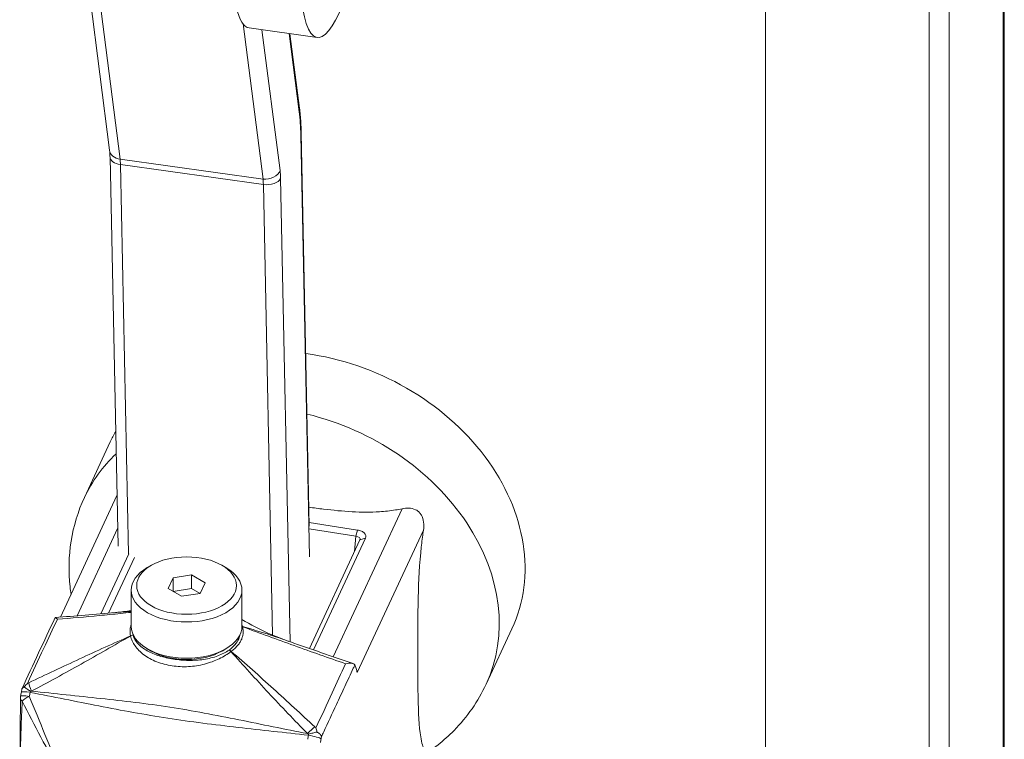
# Model space of a CAD drawing. Units: inches. Extents: x 7 to 248, y 5 to 147.
# Drawn here: x 241 to 244, y 51 to 53 of the extents above; entities that cross this region are included whole.
import ezdxf

# ---------------------------------------------------------------- set-up
doc = ezdxf.new("R2010")
doc.units = ezdxf.units.IN
doc.header["$LTSCALE"] = 15
doc.header["$MEASUREMENT"] = 0
doc.layers.add('Visible (ANSI)', color=7, linetype='Continuous', lineweight=5)
doc.layers.add('Visible Narrow (ANSI)', color=7, linetype='Continuous', lineweight=5)

msp = doc.modelspace()

# ---------------------------------------------------------------- linework, layer by layer
at = {"layer": 'Visible (ANSI)'}
for p, q in [((243.5609, 54.1026), (243.5609, 38.0347)), ((241.1756, 53.0261), (241.0679, 53.864)), ((243.3604, 37.7133), (243.3604, 53.7938)), ((243.414, 37.705), (243.414, 53.7855)), ((242.924, 53.6481), (242.924, 45.8109)), ((241.7289, 53.327), (241.5478, 53.3523)), ((241.682, 53.1382), (241.6565, 53.3371)), ((241.7081, 52.0241), (241.6865, 53.0723)), ((241.1981, 51.9711), (241.1768, 53.0083)), ((241.1773, 52.2485), (241.1086, 52.1007)), ((241.1953, 52.1054), (241.0447, 51.7815)), ((241.7079, 52.0334), (241.8365, 52.0135)), ((241.8325, 51.9972), (241.7076, 52.0165)), ((241.8325, 51.9972), (241.8365, 52.0135)), ((241.7083, 51.6977), (241.843, 51.9873)), ((241.8579, 51.9922), (241.7191, 51.694)), ((241.843, 51.9873), (241.8579, 51.9922)), ((241.1526, 51.7903), (241.227, 51.9503)), ((241.2419, 51.9407), (241.1727, 51.7921)), ((241.2866, 51.9195), (241.2761, 51.9134)), ((241.4753, 51.9195), (241.4857, 51.9134)), ((241.3315, 51.8579), (241.3448, 51.8864)), ((241.3448, 51.8864), (241.3942, 51.894)), ((241.3448, 51.8503), (241.3448, 51.8864)), ((241.3942, 51.894), (241.4303, 51.8732)), ((241.3942, 51.8578), (241.3942, 51.894)), ((241.4303, 51.8732), (241.4171, 51.8447)), ((241.2333, 51.7569), (241.2333, 51.8535)), ((241.3677, 51.8371), (241.3315, 51.8579)), ((241.345, 51.8502), (241.3942, 51.8578)), ((241.4171, 51.8447), (241.3677, 51.8371)), ((241.3942, 51.8578), (241.4169, 51.8447)), ((241.5286, 51.7569), (241.5286, 51.8535)), ((241.1911, 51.7937), (241.1912, 51.7937)), ((241.0422, 51.7762), (241.0422, 51.7762)), ((241.1505, 51.7858), (241.1505, 51.7858)), ((241.1707, 51.7878), (241.1707, 51.7878)), ((242.2482, 51.7502), (242.1794, 51.6024)), ((241.6557, 51.7161), (241.6558, 51.7161)), ((241.2866, 51.691), (241.2761, 51.697)), ((241.4753, 51.691), (241.4857, 51.697)), ((241.7056, 51.6919), (241.7056, 51.6919)), ((241.7164, 51.6881), (241.7164, 51.6881)), ((241.1246, 51.6834), (241.1246, 51.6834)), ((241.1298, 51.6734), (241.1298, 51.6734)), ((241.2924, 51.6663), (241.2924, 51.6663)), ((241.7765, 51.667), (241.7765, 51.667)), ((241.1864, 51.5608), (241.1864, 51.5608)), ((241.1936, 51.56), (241.1936, 51.56)), ((241.17, 51.5402), (241.17, 51.5402)), ((241.1757, 51.5391), (241.1757, 51.5391)), ((241.2222, 51.5304), (241.2222, 51.5304)), ((241.4582, 51.52), (241.4582, 51.52)), ((241.4402, 51.4967), (241.4402, 51.4967)), ((241.4407, 51.4967), (241.4407, 51.4967)), ((241.6661, 51.4782), (241.6661, 51.4782)), ((241.7131, 51.4977), (241.7131, 51.4977)), ((241.6712, 51.4704), (241.6712, 51.4704)), ((241.7108, 51.4707), (241.7108, 51.4707))]:
    msp.add_line(p, q, dxfattribs=at)
msp.add_arc((240.9675, 51.5656), 0.0295, 169.7208, 179.5092, dxfattribs=at)
for centre, major_axis, ratio, start_param, end_param in [((241.5996, 53.7237), (0.0518, 0.3714), 0.221615, 0, 3.141593), ((241.7807, 53.6984), (0.0518, 0.3714), 0.221615, 5.933424, 10.540378), ((241.7128, 51.9994), (0.5354, -0.2491), 0.78969, 0, 1.947738), ((241.7128, 51.9994), (-0.5354, 0.2491), 0.78969, 6.21573, 6.283185), ((241.8286, 51.9885), (-0.0149, -0.0015), 0.580002, 2.81934, 4.387599), ((241.3809, 51.8535), (0.1476, 0), 0.575862, 2.360047, 7.064731), ((241.3809, 51.7569), (0.1476, 0), 0.575862, 3.141593, 6.283185), ((241.3809, 51.7449), (-0.1329, 0), 0.575862, 0.781546, 2.360047), ((241.3809, 51.6845), (0.0886, 0), 0.575862, 5.985388, 5.985393), ((241.7959, 51.6551), (-0.034, 0.004), 0.384605, 3.35058, 3.372331), ((241.4648, 51.4664), (-0.2744, 0.1277), 0.78969, 0.238004, 0.238014), ((241.3809, 51.5455), (-0.0886, 0), 0.575862, 2.620905, 2.620956)]:
    msp.add_ellipse(centre, major_axis=major_axis, ratio=ratio, start_param=start_param, end_param=end_param, dxfattribs=at)
msp.add_ellipse((241.3809, 51.8656), major_axis=(0.1329, 0), ratio=0.575862, dxfattribs=at)
for points, knots in [([(241.6865, 53.0723), (241.6864, 53.0771), (241.6863, 53.0818), (241.6859, 53.0911), (241.6857, 53.0957), (241.6852, 53.1046), (241.6849, 53.109), (241.6842, 53.1177), (241.6838, 53.1219), (241.683, 53.1302), (241.6825, 53.1342), (241.682, 53.1382)], [1.5707963, 1.5707963, 1.5707963, 1.5707963, 1.6231562, 1.6231562, 1.6755161, 1.6755161, 1.727876, 1.727876, 1.7802358, 1.7802358, 1.8325957, 1.8325957, 1.8325957, 1.8325957]), ([(241.1768, 53.0083), (241.1767, 53.0097), (241.1767, 53.0111), (241.1766, 53.0137), (241.1765, 53.015), (241.1764, 53.0175), (241.1763, 53.0187), (241.1761, 53.0209), (241.176, 53.022), (241.1758, 53.0241), (241.1757, 53.0251), (241.1756, 53.0261)], [1.5707963, 1.5707963, 1.5707963, 1.5707963, 1.6231562, 1.6231562, 1.6755161, 1.6755161, 1.727876, 1.727876, 1.7802358, 1.7802358, 1.8325957, 1.8325957, 1.8325957, 1.8325957]), ([(241.1086, 52.1007), (241.0913, 52.0636), (241.0794, 52.0241), (241.0667, 51.9436), (241.0659, 51.9026), (241.071, 51.8556), (241.0719, 51.8489), (241.0729, 51.8422)], [5.9310557, 5.9310557, 5.9310557, 5.9310557, 6.1536926, 6.1536926, 6.3763294, 6.3763294, 6.4134927, 6.4134927, 6.4134927, 6.4134927]), ([(241.707, 52.0745), (241.7199, 52.0727), (241.7329, 52.071), (241.7968, 52.0632), (241.8479, 52.0595), (241.909, 52.0633), (241.9237, 52.0648), (241.9438, 52.0681), (241.9497, 52.0692), (241.9554, 52.0704)], [3.6120677, 3.6120677, 3.6120677, 3.6120677, 3.736595, 3.736595, 4.223446, 4.223446, 4.3609771, 4.3609771, 4.4185197, 4.4185197, 4.4185197, 4.4185197]), ([(241.9554, 52.0704), (241.9612, 52.0717), (241.9671, 52.0723), (241.9793, 52.0719), (241.9857, 52.0707), (241.9935, 52.0669), (241.9955, 52.0657), (241.9986, 52.0633), (241.9998, 52.0623), (242.0009, 52.0611), (242.0011, 52.0609), (242.0013, 52.0608), (242.0026, 52.0594), (242.0037, 52.0581), (242.0062, 52.0545), (242.0076, 52.0522), (242.0115, 52.0433), (242.013, 52.0362), (242.0136, 52.0241), (242.0133, 52.0187), (242.0124, 52.0133)], [-0.1711725, -0.1711725, -0.1711725, -0.1711725, -0.1098221, -0.1098221, -0.0413763, -0.0413763, -0.016781, -0.016781, 0, 0, 0, 0.0027616, 0.0027616, 0.0202573, 0.0202573, 0.0483522, 0.0483522, 0.1207665, 0.1207665, 0.1734202, 0.1734202, 0.1734202, 0.1734202]), ([(241.8365, 52.0135), (241.8404, 52.0129), (241.844, 52.0119), (241.8503, 52.0091), (241.8529, 52.0074), (241.8568, 52.0035), (241.8581, 52.0013), (241.8592, 51.9968), (241.8589, 51.9945), (241.8579, 51.9922)], [0, 0, 0, 0, 0.0407564, 0.0407564, 0.0804644, 0.0804644, 0.1201446, 0.1201446, 0.1608378, 0.1608378, 0.1608378, 0.1608378]), ([(242.0124, 51.4339), (242.0115, 51.436), (242.0107, 51.4384), (242.0079, 51.4471), (242.0063, 51.4547), (242.0005, 51.4892), (241.9987, 51.5271), (241.9976, 51.5884), (241.9975, 51.6095), (241.9974, 51.6512), (241.9974, 51.6718), (241.9974, 51.711), (241.9974, 51.7315), (241.9975, 51.7736), (241.9976, 51.7952), (241.9987, 51.8611), (242.0005, 51.9068), (242.0063, 51.966), (242.0079, 51.9805), (242.0107, 52.0012), (242.0115, 52.0073), (242.0124, 52.0133)], [2.080968, 2.080968, 2.080968, 2.080968, 2.138511, 2.138511, 2.276042, 2.276042, 2.762893, 2.762893, 3.006318, 3.006318, 3.249744, 3.249744, 3.493169, 3.493169, 3.736595, 3.736595, 4.223446, 4.223446, 4.360977, 4.360977, 4.41852, 4.41852, 4.41852, 4.41852]), ([(241.0365, 51.7757), (241.0342, 51.7782), (241.0324, 51.7798), (241.0313, 51.7803), (241.0308, 51.7805), (241.0305, 51.7805), (241.0303, 51.7802)], [-0.000006137, -0.000006137, -0.000006137, -0.000006137, 0.000812078, 0.000812078, 0.000812078, 0.001186146, 0.001186146, 0.001186146, 0.001186146]), ([(241.5286, 51.7753), (241.5511, 51.7611), (241.5751, 51.7488), (241.6173, 51.7303), (241.6354, 51.7233), (241.6537, 51.7168)], [0.091791, 0.091791, 0.091791, 0.091791, 0.362982, 0.362982, 0.5601132, 0.5601132, 0.5601132, 0.5601132]), ([(241.8294, 51.6542), (241.8287, 51.6557), (241.8274, 51.6566), (241.8242, 51.658), (241.8222, 51.6584), (241.8179, 51.6588), (241.8155, 51.6587), (241.8105, 51.6582), (241.8077, 51.6578), (241.8049, 51.6572)], [0, 0, 0, 0, 0.000406068, 0.000406068, 0.000812136, 0.000812136, 0.001218203, 0.001218203, 0.001624271, 0.001624271, 0.001624271, 0.001624271]), ([(241.8358, 51.6336), (241.8348, 51.6375), (241.8339, 51.6411), (241.8318, 51.6479), (241.8307, 51.651), (241.8295, 51.6539)], [0.000001, 0.000001, 0.000001, 0.000001, 0.0810797, 0.0810797, 0.1619985, 0.1619985, 0.1619985, 0.1619985]), ([(240.9404, 51.5811), (240.9406, 51.5824), (240.9408, 51.5837), (240.9413, 51.5864), (240.9415, 51.5878), (240.9417, 51.5892)], [0, 0, 0, 0, 0.01390807, 0.01390807, 0.02792254, 0.02792254, 0.02792254, 0.02792254]), ([(240.9417, 51.5892), (240.9418, 51.5899), (240.9421, 51.5906), (240.9432, 51.5928), (240.9446, 51.5941), (240.9466, 51.595)], [-0.05887714, -0.05887714, -0.05887714, -0.05887714, -0.04130361, -0.04130361, -0.00000023, -0.00000023, -0.00000023, -0.00000023]), ([(240.9466, 51.595), (240.9468, 51.5951), (240.947, 51.5952), (240.9474, 51.5953), (240.9476, 51.5954), (240.9478, 51.5955)], [-0.008100308, -0.008100308, -0.008100308, -0.008100308, -0.004049569, -0.004049569, -0.000001, -0.000001, -0.000001, -0.000001]), ([(240.9478, 51.5955), (240.9498, 51.5938), (240.9523, 51.592), (240.9552, 51.59), (240.9581, 51.588), (240.9612, 51.5859), (240.9644, 51.5839)], [0, 0, 0, 0, 0.0003976004, 0.0003976004, 0.0003976004, 0.0007951998, 0.0007951998, 0.0007951998, 0.0007951998]), ([(242.0047, 51.4087), (242.037, 51.4285), (242.0671, 51.4521), (242.129, 51.515), (242.1582, 51.5568), (242.1794, 51.6024)], [2.3070261, 2.3070261, 2.3070261, 2.3070261, 2.5154904, 2.5154904, 2.7894631, 2.7894631, 2.7894631, 2.7894631]), ([(240.9378, 50.9614), (240.9373, 51.0107), (240.9368, 51.0599), (240.9362, 51.1466), (240.936, 51.1839), (240.936, 51.2251), (240.936, 51.2287), (240.936, 51.2347), (240.936, 51.2372), (240.936, 51.241), (240.936, 51.2423), (240.936, 51.2838), (240.9361, 51.3243), (240.9368, 51.4317), (240.9374, 51.4989), (240.938, 51.5659)], [0, 0, 0, 0, 0.62508, 0.62508, 1.094021, 1.094021, 1.138009, 1.138009, 1.169259, 1.169259, 1.184884, 1.184884, 1.684906, 1.684906, 2.502055, 2.502055, 2.502055, 2.502055]), ([(241.7061, 51.4694), (241.7098, 51.4704), (241.7137, 51.4714), (241.7174, 51.4724), (241.7212, 51.4733), (241.725, 51.4742), (241.7284, 51.475)], [-0.0000065587, -0.0000065587, -0.0000065587, -0.0000065587, 0.0003904425, 0.0003904425, 0.0003904425, 0.0007874436, 0.0007874436, 0.0007874436, 0.0007874436]), ([(241.7284, 51.475), (241.7287, 51.4749), (241.729, 51.4747), (241.7296, 51.4744), (241.7299, 51.4742), (241.7302, 51.4741)], [-0.008100949, -0.008100949, -0.008100949, -0.008100949, -0.004052637, -0.004052637, -0.000002072, -0.000002072, -0.000002072, -0.000002072]), ([(241.7302, 51.4741), (241.7331, 51.4724), (241.7354, 51.4706), (241.7371, 51.4687), (241.738, 51.4677), (241.7387, 51.4667), (241.7393, 51.4657), (241.7399, 51.4647), (241.7403, 51.4637), (241.7405, 51.4627)], [0, 0, 0, 0, 0.0004104663, 0.0004104663, 0.0004104663, 0.0006156995, 0.0006156995, 0.0006156995, 0.0008209326, 0.0008209326, 0.0008209326, 0.0008209326])]:
    msp.add_open_spline(points, degree=3, knots=knots, dxfattribs=at)
for points in [[(241.0307, 51.7804), (241.0839, 51.7845), (241.1373, 51.789), (241.1911, 51.7937)], [(241.1925, 51.7938), (241.2062, 51.7951), (241.2198, 51.7967), (241.2333, 51.799)], [(240.9423, 51.591), (240.9716, 51.6545), (241.001, 51.7175), (241.0303, 51.7802)], [(241.6558, 51.7161), (241.7121, 51.6963), (241.7685, 51.6769), (241.8248, 51.6577)], [(240.9385, 51.5709), (240.9391, 51.5743), (240.9397, 51.5777), (240.9404, 51.5811)], [(240.9478, 51.5955), (240.948, 51.5957), (240.9482, 51.596), (240.9485, 51.5963)], [(240.9485, 51.5963), (240.9511, 51.5994), (240.9539, 51.6022), (240.9569, 51.6048)], [(241.7254, 51.4862), (241.7266, 51.483), (241.7275, 51.4796), (241.7283, 51.476)], [(241.7283, 51.476), (241.7283, 51.4756), (241.7284, 51.4753), (241.7284, 51.475)]]:
    msp.add_open_spline(points, degree=3, dxfattribs=at)
at = {"layer": 'Visible Narrow (ANSI)'}
for p, q in [((243.5574, 38.0131), (243.5574, 54.0936)), ((241.2036, 53.0027), (241.0959, 53.8407)), ((241.5314, 53.3633), (241.5846, 52.9496)), ((241.63, 52.9726), (241.5818, 53.3475)), ((241.6542, 53.3374), (241.681, 53.1283)), ((241.6853, 53.0664), (241.7084, 51.9426)), ((241.2036, 53.0027), (241.5846, 52.9496)), ((241.2259, 51.9504), (241.2046, 52.9882)), ((241.2046, 52.9882), (241.5856, 52.9351)), ((241.6569, 51.7157), (241.6315, 52.9509)), ((241.5856, 52.9351), (241.6103, 51.7335)), ((241.7718, 51.6758), (241.9554, 52.0704)), ((241.1971, 52.0175), (241.089, 51.785)), ((242.0124, 52.0133), (241.8358, 51.6336)), ((241.8287, 51.9564), (241.8325, 51.9972)), ((241.0866, 51.78), (241.0866, 51.78)), ((241.6104, 51.7262), (241.6104, 51.7262)), ((241.657, 51.7093), (241.657, 51.7093)), ((241.6137, 51.564), (241.6137, 51.564)), ((241.6604, 51.5465), (241.6604, 51.5465)), ((241.661, 51.5143), (241.661, 51.5143))]:
    msp.add_line(p, q, dxfattribs=at)
for centre, major_axis, ratio, start_param, end_param in [((241.6448, 53.1334), (0.0372, 0.0048), 0.756975, 5.937174, 6.283185), ((241.6024, 52.8883), (-0.0443, -0.3172), 0.221615, 2.197736, 2.459535), ((241.649, 53.0715), (0.0375, 0.0008), 0.572081, 6.009588, 6.283185), ((241.2128, 53.0308), (-0.0372, -0.0048), 0.756975, 0, 1.224785), ((241.2143, 53.0091), (-0.0375, -0.0008), 0.572081, 0, 1.297199), ((241.1851, 52.9465), (0.0104, 0.0743), 0.221615, 5.339329, 5.601128), ((241.5938, 52.9777), (0.0372, 0.0048), 0.756975, 4.366377, 5.937174), ((241.6024, 52.8883), (0.0155, 0.1114), 0.221615, 5.339329, 5.601128), ((241.5661, 52.8934), (-0.0104, -0.0743), 0.221615, 2.197736, 2.459535), ((241.5953, 52.9559), (0.0375, 0.0008), 0.572081, 4.438791, 6.009588), ((241.644, 51.8515), (0.5354, -0.2491), 0.78969, 0, 1.82117), ((241.644, 51.8515), (-0.5354, 0.2491), 0.78969, 5.976196, 6.283185), ((241.5237, 51.7447), (0.0141, 0.0043), 0.805273, 0.874662, 0.986386), ((241.5237, 51.7445), (0.0144, 0.0033), 0.810729, 0.93481, 1.051536), ((241.5204, 51.7527), (-0.00903, -0.00512), 0.802952, 2.89256, 2.93199), ((241.2382, 51.7211), (0.0144, 0.0033), 0.810729, 1.389835, 1.844859), ((241.2415, 51.7293), (-0.00903, 0.00651), 0.631423, 0.604697, 0.644128), ((241.2382, 51.7209), (0.0141, 0.0043), 0.805273, 1.330451, 1.786239), ((241.4942, 51.6814), (-0.0084, 0.0122), 0.62682, 4.995699, 5.451487), ((241.4944, 51.6815), (0.0089, -0.0118), 0.649432, 1.827408, 2.282433), ((241.4915, 51.6907), (-0.0117, -0.0053), 0.360625, 2.108561, 2.147991), ((241.9869, 51.6349), (-0.1757, 0.0778), 0.76857, 0.371722, 0.371724), ((240.9736, 51.583), (0.0127, -0.0266), 0.170512, 3.572257, 4.579599), ((240.9694, 51.5757), (-0.029, 0.0054), 0.144753, 4.930936, 6.283185), ((240.9676, 51.5755), (-0.0268, 0.0124), 0.787422, 5.797578, 5.891759), ((241.0425, 51.5045), (-0.0851, -0.4206), 0.217096, 4.573804, 4.599473), ((240.9585, 51.5862), (-0.0046, -0.0292), 0.209184, 1.422984, 1.524067), ((240.9675, 51.5656), (-0.0295, 0.0003), 0.553881, 0, 0.560214), ((240.9675, 51.5656), (-0.0291, 0.0053), 0.12063, 4.947287, 6.283185), ((240.9675, 51.5656), (-0.0267, -0.0127), 0.232845, 4.833109, 5.810905), ((241.4248, 51.3805), (-0.2691, 0.1252), 0.78969, 6.000488, 6.000505), ((241.4248, 51.3805), (-0.2691, 0.1252), 0.78969, 6.117095, 6.117107), ((241.4248, 51.3805), (-0.2691, 0.1252), 0.78969, 4.08425, 4.084255), ((241.7094, 51.4695), (-0.0202, -0.0215), 0.181362, 3.81166, 4.819003), ((241.7092, 51.4611), (0.0268, -0.0124), 0.787422, 1.092227, 1.186401), ((241.4248, 51.3805), (-0.2691, 0.1252), 0.78969, 4.048401, 4.048409), ((241.785, 51.39), (0.0457, 0.4267), 0.205655, 1.412569, 1.438237), ((241.7001, 51.4718), (0.0044, 0.0292), 0.214011, 4.562935, 4.66394), ((241.7109, 51.4612), (0.029, -0.0054), 0.144753, 0.215513, 1.783276), ((241.8154, 51.3833), (-0.0628, -0.4073), 0.211597, 4.563674, 4.588587), ((241.7286, 51.4674), (-0.009, -0.0583), 0.211597, 1.422111, 1.523246)]:
    msp.add_ellipse(centre, major_axis=major_axis, ratio=ratio, start_param=start_param, end_param=end_param, dxfattribs=at)
for points, knots in [([(241.2333, 51.7942), (241.2238, 51.7932), (241.2143, 51.7922), (241.1858, 51.7893), (241.167, 51.7874), (241.1107, 51.782), (241.0735, 51.7788), (241.0365, 51.7757)], [0.001410608, 0.001410608, 0.001410608, 0.001410608, 0.002710128, 0.002710128, 0.005320863, 0.005320863, 0.010542335, 0.010542335, 0.010542335, 0.010542335]), ([(241.1912, 51.7937), (241.1963, 51.7942), (241.2013, 51.7946), (241.2154, 51.7957), (241.2243, 51.7962), (241.2333, 51.7966)], [0.007996096, 0.007996096, 0.007996096, 0.007996096, 0.00877467, 0.00877467, 0.010171461, 0.010171461, 0.010171461, 0.010171461]), ([(241.0365, 51.7757), (241.0242, 51.7499), (241.012, 51.7241), (240.9999, 51.6983), (240.9854, 51.6672), (240.9711, 51.636), (240.9569, 51.6048)], [0.00056977, 0.00056977, 0.00056977, 0.00056977, 0.00529367, 0.00529367, 0.00529367, 0.0109758, 0.0109758, 0.0109758, 0.0109758]), ([(241.2317, 51.7314), (241.2302, 51.7372), (241.2297, 51.7429), (241.2303, 51.7486), (241.2306, 51.7515), (241.2311, 51.7544), (241.2319, 51.7572), (241.2323, 51.7587), (241.2328, 51.7601), (241.2333, 51.7615)], [0, 0, 0, 0, 0.00102193, 0.00102193, 0.00102193, 0.001533752, 0.001533752, 0.001533752, 0.001787898, 0.001787898, 0.001787898, 0.001787898]), ([(241.5301, 51.7558), (241.5317, 51.7499), (241.5321, 51.744), (241.5316, 51.7382), (241.5313, 51.7353), (241.5308, 51.7324), (241.53, 51.7295), (241.5292, 51.7266), (241.5281, 51.7237), (241.5268, 51.7208), (241.5255, 51.718), (241.5239, 51.7152), (241.5221, 51.7125), (241.5203, 51.7099), (241.5183, 51.7072), (241.516, 51.7047), (241.5137, 51.7021), (241.5112, 51.6996), (241.5085, 51.6972), (241.5071, 51.6959), (241.5057, 51.6947), (241.5042, 51.6936), (241.5027, 51.6924), (241.5011, 51.6912), (241.4995, 51.6901)], [0, 0, 0, 0, 0.00102193, 0.00102193, 0.00102193, 0.001533752, 0.001533752, 0.001533752, 0.002045233, 0.002045233, 0.002045233, 0.002556608, 0.002556608, 0.002556608, 0.00306793, 0.00306793, 0.00306793, 0.003579252, 0.003579252, 0.003579252, 0.003834913, 0.003834913, 0.003834913, 0.004090574, 0.004090574, 0.004090574, 0.004090574]), ([(241.5301, 51.7562), (241.5552, 51.7493), (241.5801, 51.7417), (241.6218, 51.7279), (241.6387, 51.7221), (241.6557, 51.7161)], [0.000100327, 0.000100327, 0.000100327, 0.000100327, 0.003025142, 0.003025142, 0.005022669, 0.005022669, 0.005022669, 0.005022669]), ([(241.8049, 51.6572), (241.7592, 51.673), (241.7135, 51.689), (241.6449, 51.7137), (241.622, 51.722), (241.5762, 51.7388), (241.5532, 51.7473), (241.5301, 51.7558)], [0, 0, 0, 0, 0.00522168, 0.00522168, 0.00783252, 0.00783252, 0.01044336, 0.01044336, 0.01044336, 0.01044336]), ([(240.9601, 51.6063), (241.0053, 51.6278), (241.0505, 51.6491), (241.1183, 51.6806), (241.1409, 51.691), (241.1862, 51.7115), (241.2089, 51.7216), (241.2317, 51.7314)], [0.00011979, 0.00011979, 0.00011979, 0.00011979, 0.00528154, 0.00528154, 0.00786241, 0.00786241, 0.01044328, 0.01044328, 0.01044328, 0.01044328]), ([(241.2318, 51.7311), (241.2096, 51.7189), (241.1876, 51.7063), (241.1437, 51.6813), (241.1218, 51.6688), (241.0559, 51.6318), (241.0118, 51.6078), (240.9674, 51.5844)], [0.00010033, 0.00010033, 0.00010033, 0.00010033, 0.00268674, 0.00268674, 0.00527316, 0.00527316, 0.01044598, 0.01044598, 0.01044598, 0.01044598]), ([(241.4992, 51.6898), (241.4902, 51.6827), (241.4798, 51.6764), (241.462, 51.6678), (241.4557, 51.6651), (241.4427, 51.6603), (241.436, 51.6581), (241.4221, 51.6544), (241.4148, 51.6528), (241.4004, 51.6506), (241.3931, 51.6498), (241.3784, 51.6491), (241.371, 51.6491), (241.3564, 51.6499), (241.342, 51.6514), (241.3281, 51.6542), (241.3144, 51.6578), (241.3077, 51.66), (241.2886, 51.6674), (241.2772, 51.6737), (241.2573, 51.6886), (241.2495, 51.6967), (241.2405, 51.7094), (241.238, 51.7137), (241.2342, 51.7224), (241.2327, 51.7267), (241.2318, 51.7311)], [0, 0, 0, 0, 0.00148969, 0.00148969, 0.00223453, 0.00223453, 0.00297937, 0.00297937, 0.00372421, 0.00372421, 0.00446906, 0.00446906, 0.0052139, 0.0052139, 0.00595874, 0.00670359, 0.00670359, 0.00744843, 0.00744843, 0.00893812, 0.00893812, 0.0104278, 0.0104278, 0.01117264, 0.01117264, 0.01191749, 0.01191749, 0.01191749, 0.01191749]), ([(241.2382, 51.733), (241.2394, 51.7291), (241.2411, 51.7253), (241.2432, 51.7216), (241.2454, 51.7179), (241.2481, 51.7142), (241.2513, 51.7107), (241.2576, 51.7037), (241.2657, 51.6975), (241.2755, 51.6919), (241.2853, 51.6864), (241.2962, 51.6819), (241.3081, 51.6781), (241.3199, 51.6744), (241.3328, 51.6715), (241.3459, 51.6695), (241.3524, 51.6685), (241.359, 51.6677), (241.3658, 51.6671), (241.3725, 51.6665), (241.3793, 51.6662), (241.3861, 51.6661), (241.3929, 51.666), (241.3997, 51.6662), (241.4065, 51.6666), (241.4132, 51.667), (241.42, 51.6677), (241.4266, 51.6687), (241.4331, 51.6697), (241.4395, 51.671), (241.4457, 51.6725), (241.4519, 51.6741), (241.458, 51.6759), (241.4638, 51.678), (241.4753, 51.6823), (241.4854, 51.6874), (241.4942, 51.6935)], [0, 0, 0, 0, 0.00069037, 0.00069037, 0.00069037, 0.00138074, 0.00138074, 0.00138074, 0.00276149, 0.00276149, 0.00276149, 0.00414223, 0.00414223, 0.00414223, 0.00552298, 0.00552298, 0.00552298, 0.00621335, 0.00621335, 0.00621335, 0.00690372, 0.00690372, 0.00690372, 0.00759409, 0.00759409, 0.00759409, 0.00828447, 0.00828447, 0.00828447, 0.00897484, 0.00897484, 0.00897484, 0.00966521, 0.00966521, 0.00966521, 0.01104595, 0.01104595, 0.01104595, 0.01104595]), ([(241.4944, 51.6936), (241.5003, 51.6981), (241.5055, 51.7029), (241.5139, 51.7128), (241.5173, 51.718), (241.5217, 51.7275), (241.5231, 51.7317), (241.524, 51.7358)], [0, 0, 0, 0, 0.000993134, 0.000993134, 0.001986268, 0.001986268, 0.002734533, 0.002734533, 0.002734533, 0.002734533]), ([(241.7034, 51.4708), (241.6683, 51.5065), (241.6335, 51.5427), (241.5824, 51.5977), (241.5656, 51.6162), (241.5323, 51.6531), (241.5158, 51.6716), (241.4992, 51.6898)], [0, 0, 0, 0, 0.00517306, 0.00517306, 0.00775959, 0.00775959, 0.01034612, 0.01034612, 0.01034612, 0.01034612]), ([(241.4995, 51.6901), (241.5187, 51.6738), (241.5376, 51.6573), (241.5752, 51.624), (241.5938, 51.6072), (241.6495, 51.5567), (241.6863, 51.5227), (241.7228, 51.4886)], [0.00009939, 0.00009939, 0.00009939, 0.00009939, 0.00268017, 0.00268017, 0.00526095, 0.00526095, 0.0104225, 0.0104225, 0.0104225, 0.0104225]), ([(241.7254, 51.4862), (241.7401, 51.5174), (241.7548, 51.5484), (241.7692, 51.5796), (241.7812, 51.6054), (241.7931, 51.6313), (241.8049, 51.6572)], [0.00056837, 0.00056837, 0.00056837, 0.00056837, 0.0062505, 0.0062505, 0.0062505, 0.0109744, 0.0109744, 0.0109744, 0.0109744]), ([(241.8295, 51.6539), (241.8281, 51.651), (241.8268, 51.648), (241.8254, 51.6451), (241.8179, 51.629), (241.8103, 51.6129), (241.8028, 51.5968), (241.7953, 51.5807), (241.7878, 51.5645), (241.7802, 51.5483), (241.7689, 51.5241), (241.7577, 51.4997), (241.7464, 51.4754), (241.7444, 51.4711), (241.7424, 51.4669), (241.7405, 51.4627)], [0, 0, 0, 0, 0.00053912, 0.00053912, 0.00053912, 0.00349398, 0.00349398, 0.00349398, 0.00644884, 0.00644884, 0.00644884, 0.01088115, 0.01088115, 0.01088115, 0.01164926, 0.01164926, 0.01164926, 0.01164926]), ([(241.7056, 51.4665), (241.6744, 51.47), (241.6432, 51.4735), (241.5806, 51.4804), (241.5493, 51.4838), (241.4866, 51.491), (241.4553, 51.4948), (241.3928, 51.5029), (241.3616, 51.5073), (241.2997, 51.5169), (241.269, 51.522), (241.2079, 51.5329), (241.1775, 51.5387), (241.1166, 51.5506), (241.0861, 51.5567), (241.0251, 51.5689), (240.9945, 51.5749), (240.9639, 51.5809)], [0.00081482, 0.00081482, 0.00081482, 0.00081482, 0.00406996, 0.00406996, 0.0073251, 0.0073251, 0.01058024, 0.01058024, 0.01383538, 0.01383538, 0.01709052, 0.01709052, 0.02034565, 0.02034565, 0.02360079, 0.02360079, 0.02685593, 0.02685593, 0.02685593, 0.02685593]), ([(240.9674, 51.5844), (240.9982, 51.5809), (241.029, 51.5775), (241.0906, 51.571), (241.1213, 51.5678), (241.1827, 51.5613), (241.2133, 51.5579), (241.2745, 51.5504), (241.3052, 51.5462), (241.3666, 51.5367), (241.3973, 51.5314), (241.4588, 51.52), (241.4895, 51.5139), (241.5507, 51.5016), (241.5813, 51.4953), (241.6424, 51.4829), (241.6729, 51.4768), (241.7034, 51.4708)], [0.00087442, 0.00087442, 0.00087442, 0.00087442, 0.00410236, 0.00410236, 0.0073303, 0.0073303, 0.01055823, 0.01055823, 0.01378617, 0.01378617, 0.0170141, 0.0170141, 0.02024204, 0.02024204, 0.02346998, 0.02346998, 0.02669791, 0.02669791, 0.02669791, 0.02669791]), ([(240.9425, 51.5572), (240.9415, 51.5322), (240.9405, 51.5074), (240.9387, 51.4578), (240.938, 51.4331), (240.9364, 51.3588), (240.9361, 51.309), (240.936, 51.2084), (240.9361, 51.1575), (240.9374, 51.0808), (240.938, 51.0552), (240.9396, 51.004), (240.9405, 50.9784), (240.9415, 50.953)], [0.00040014, 0.00040014, 0.00040014, 0.00040014, 0.00353097, 0.00353097, 0.00666179, 0.00666179, 0.01292344, 0.01292344, 0.01918509, 0.01918509, 0.02231591, 0.02231591, 0.02544673, 0.02544673, 0.02544673, 0.02544673]), ([(241.045, 51.3664), (241.0269, 51.3978), (241.0094, 51.4294), (240.9753, 51.493), (240.9587, 51.525), (240.9425, 51.5572)], [0, 0, 0, 0, 0.003808375, 0.003808375, 0.00761675, 0.00761675, 0.00761675, 0.00761675]), ([(240.9614, 51.5703), (240.9754, 51.5366), (240.9893, 51.5027), (241.0171, 51.4348), (241.0311, 51.4007), (241.0454, 51.3667)], [0, 0, 0, 0, 0.00380886, 0.00380886, 0.007617721, 0.007617721, 0.007617721, 0.007617721])]:
    msp.add_open_spline(points, degree=3, knots=knots, dxfattribs=at)
for points in [[(241.5286, 51.7615), (241.5292, 51.7597), (241.5297, 51.758), (241.5301, 51.7562)], [(241.2375, 51.7369), (241.2376, 51.7356), (241.2379, 51.7344), (241.2382, 51.7331)], [(241.2382, 51.7331), (241.2382, 51.7331), (241.2382, 51.733), (241.2382, 51.733)], [(241.4942, 51.6935), (241.4943, 51.6935), (241.4943, 51.6935), (241.4944, 51.6936)], [(240.9569, 51.6048), (240.958, 51.6053), (240.959, 51.6058), (240.9601, 51.6063)], [(240.9674, 51.5844), (240.9664, 51.5842), (240.9654, 51.584), (240.9644, 51.5839)], [(241.7228, 51.4886), (241.7237, 51.4878), (241.7245, 51.487), (241.7254, 51.4862)], [(241.7061, 51.4694), (241.7052, 51.4699), (241.7043, 51.4704), (241.7034, 51.4708)]]:
    msp.add_open_spline(points, degree=3, dxfattribs=at)

doc.saveas('drawing.dxf')
